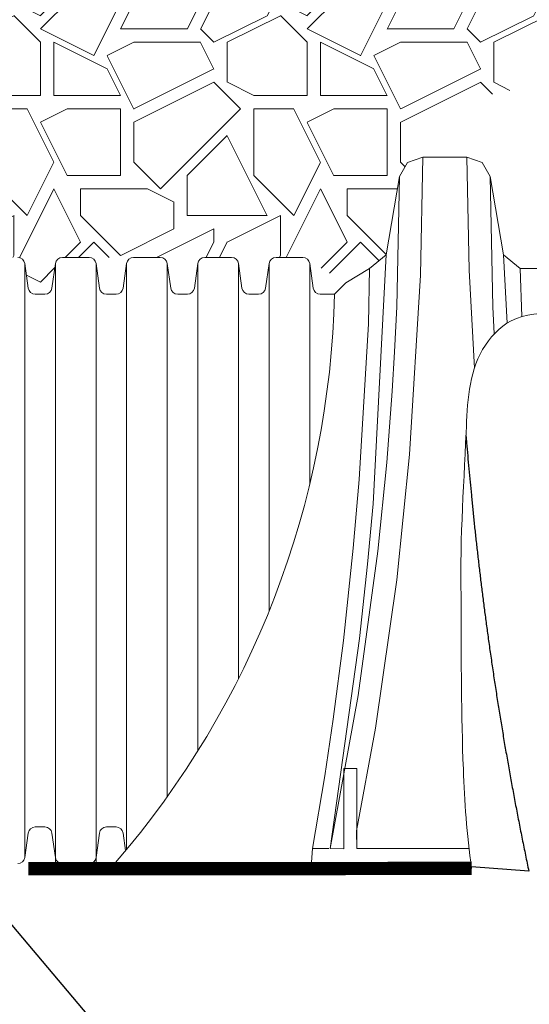
# Paper-space layout '310_Isolator_Row_PLUS_Details' of a CAD drawing. Units: feet. Extents: x -1.9 to 15.8, y -9.6 to 10.3.
# Drawn here: x 4.3 to 4.6, y 6.8 to 7.3 of the extents above; entities that cross this region are included whole.
import ezdxf
from ezdxf import colors
from ezdxf.entities.mleader import LeaderData, LeaderLine
from ezdxf.math import Vec2, Vec3

# ---------------------------------------------------------------- set-up
doc = ezdxf.new("R2010")
doc.units = ezdxf.units.FT
doc.header["$MEASUREMENT"] = 0
doc.layers.get('0').update_dxf_attribs({"lineweight": 9})
doc.layers.add('const', color=4, linetype='Continuous', lineweight=9, plot=False)
for name, color, linetype, lineweight in [('UGD - DETAIL 1', 251, 'Continuous', 0), ('UGD - DETAIL 2', 7, 'Continuous', 5), ('UGD - DETAIL 3', 7, 'Continuous', 9), ('UGD - DETAIL 4', 7, 'Continuous', 18), ('UGD - DETAIL 5', 7, 'Continuous', 25)]:
    doc.layers.add(name, color=color, linetype=linetype, lineweight=lineweight)
doc.layers.add('UGD - DETAIL TEXT', color=7, linetype='Continuous')
doc.styles.add('UGD_Standard', font='arial.ttf')

# ---------------------------------------------------------------- blocks, each defined once
blk = doc.blocks.new('subblock_ISO310_flamp')
at = {"layer": 'UGD - DETAIL 1'}
h = blk.add_hatch(dxfattribs=at)
h.set_pattern_fill('GRAVEL1', color=256, scale=0.15, style=0, pattern_type=2)
h.set_pattern_definition([(0, (0.03, -0.30329), (0.15, 0.15), [0.045, -0.105]), (0, (0.12, -0.28829), (0.15, 0.15), [0.0375, -0.1125]), (0, (0.1125, -0.28079), (0.15, 0.15), [0.03, -0.12]), (0, (0.0675, -0.24329), (0.15, 0.15), [0.0225, -0.0225, 0.03, -0.075]), (0, (0.0675, -0.23579), (0.15, 0.15), [0.03, -0.0075, 0.0375, -0.075]), (0, (0, -0.20579), (0.15, 0.15), [0.0375, -0.1125]), (0, (0.1425, -0.19829), (0.15, 0.15), [0.0375, -0.1125]), (90, (0, -0.27329), (-0.15, 0.15), [0.0225, -0.1275]), (90, (0.0225, -0.16079), (-0.15, 0.15), [0.015, -0.135]), (90, (0.03, -0.30329), (-0.15, 0.15), [0.0225, -0.1275]), (90, (0.045, -0.16829), (-0.15, 0.15), [0.0075, -0.1425]), (90, (0.0525, -0.22829), (-0.15, 0.15), [0.0225, -0.1275]), (90, (0.0675, -0.28079), (-0.15, 0.15), [0.0375, -0.1125]), (90, (0.0825, -0.17579), (-0.15, 0.15), [0.0225, -0.1275]), (90, (0.0975, -0.23579), (-0.15, 0.15), [0.03, -0.12]), (90, (0.105, -0.23579), (-0.15, 0.15), [0.03, -0.12]), (90, (0.12, -0.30329), (-0.15, 0.15), [0.015, -0.135]), (90, (0.1425, -0.28079), (-0.15, 0.15), [0.0375, -0.1125]), (45, (0.015, -0.28829), (2e-17, 0.15), [0.06364, -0.148492]), (45, (0.03, -0.28079), (2e-17, 0.15), [0.03182, -0.180312]), (45, (0.0975, -0.19829), (2e-17, 0.15), [0.042426, -0.169706]), (45, (0.0975, -0.19079), (2e-17, 0.15), [0.03182, -0.180312]), (135, (0.045, -0.20579), (-0.15, 2e-17), [0.010607, -0.201525]), (135, (0.015, -0.28829), (-0.15, 2e-17), [0.021213, -0.190919]), (135, (0.06, -0.24329), (-0.15, 2e-17), [0.021213, -0.190919]), (135, (0.0975, -0.20579), (-0.15, 2e-17), [0.021213, -0.190919]), (135, (0.1425, -0.17579), (-0.15, 2e-17), [0.03182, -0.180312]), (135, (0.1425, -0.18329), (-0.15, 2e-17), [0.021213, -0.190919]), (135, (0.135, -0.16829), (-0.15, 2e-17), [0.021213, -0.190919]), (135, (0.09, -0.30329), (-0.15, 2e-17), [0.03182, -0.180312]), (26.565, (0.135, -0.21329), (0.15, 6e-11), [0.01677, -0.31864]), (26.565, (0.0975, -0.25079), (0.15, 6e-11), [0.01677, -0.31864]), (26.565, (0.045, -0.20579), (0.15, 6e-11), [0.03354, -0.30187]), (26.565, (0.0525, -0.16829), (0.15, 6e-11), [0.03354, -0.30187]), (26.565, (0.0525, -0.20579), (0.15, 6e-11), [0.03354, -0.30187]), (26.565, (0.1425, -0.17579), (0.15, 6e-11), [0.03354, -0.30187]), (26.565, (0, -0.25079), (0.15, 6e-11), [0.0503115, -0.285099]), (26.565, (0, -0.24329), (0.15, 6e-11), [0.0503115, -0.285099]), (26.565, (0, -0.18329), (0.15, 6e-11), [0.0503115, -0.285099]), (63.435, (0.075, -0.19079), (8e-12, 0.15), [0.01677, -0.31864]), (63.435, (0.1425, -0.19829), (8e-12, 0.15), [0.01677, -0.20125, 0.03354, -0.08385]), (63.435, (0.1275, -0.21329), (8e-12, 0.15), [0.03354, -0.30187]), (63.435, (0.0375, -0.19829), (8e-12, 0.15), [0.03354, -0.30187]), (63.435, (0.03, -0.19829), (8e-12, 0.15), [0.03354, -0.30187]), (63.435, (0.0825, -0.18329), (8e-12, 0.15), [0.050311, -0.285099]), (116.565, (0.045, -0.22079), (-6e-11, 0.15), [0.01677, -0.31864]), (116.565, (0.1425, -0.23579), (-6e-11, 0.15), [0.01677, -0.31864]), (116.565, (0.1125, -0.28079), (-6e-11, 0.15), [0.03354, -0.30187]), (116.565, (0.105, -0.27329), (-6e-11, 0.15), [0.03354, -0.30187]), (116.565, (0.12, -0.16829), (-6e-11, 0.15), [0.03354, -0.30187]), (116.565, (0, -0.24329), (-6e-11, 0.15), [0.03354, -0.30187]), (116.565, (0.075, -0.30329), (-6e-11, 0.15), [0.0503115, -0.285099]), (153.435, (0.1275, -0.21329), (-0.15, 8e-12), [0.03354, -0.30187]), (153.435, (0.135, -0.22079), (-0.15, 8e-12), [0.03354, -0.30187]), (153.435, (0.0225, -0.29579), (-0.15, 8e-12), [0.01677, -0.31864]), (153.435, (0.0675, -0.23579), (-0.15, 8e-12), [0.01677, -0.31864]), (153.435, (0.0975, -0.19079), (-0.15, 8e-12), [0.01677, -0.31864])])
edge = h.paths.add_edge_path()
edge.add_line((0.69719, 1.14756), (0.69719, 0.94497))
edge.add_line((0.69719, 0.94497), (0.70357, 0.93719))
edge.add_arc((0.7075, 0.93664), 0.00398, 90, 171.9317, ccw=False)
edge.add_line((0.7075, 0.94061), (0.72251, 0.94061))
edge.add_arc((0.72251, 0.93664), 0.00398, 8.0683, 90, ccw=False)
edge.add_line((0.72645, 0.93719), (0.7284, 0.92339))
edge.add_arc((0.73234, 0.92395), 0.00398, 188.0683, 270)
edge.add_line((0.73234, 0.91997), (0.73504, 0.91997))
edge.add_line((0.73504, 0.91997), (0.73774, 0.91997))
edge.add_arc((0.73774, 0.92395), 0.00398, 270, 351.9317)
edge.add_line((0.74168, 0.92339), (0.74364, 0.93719))
edge.add_arc((0.74757, 0.93664), 0.00398, 90, 171.9317, ccw=False)
edge.add_line((0.74757, 0.94061), (0.76258, 0.94061))
edge.add_arc((0.76258, 0.93664), 0.00398, 8.0683, 90, ccw=False)
edge.add_line((0.76652, 0.93719), (0.76847, 0.92339))
edge.add_arc((0.77241, 0.92395), 0.00398, 188.0683, 270)
edge.add_line((0.77241, 0.91997), (0.77511, 0.91997))
edge.add_line((0.77511, 0.91997), (0.77781, 0.91997))
edge.add_arc((0.77781, 0.92395), 0.00398, 270, 351.9317)
edge.add_line((0.78175, 0.92339), (0.7837, 0.93719))
edge.add_arc((0.78764, 0.93664), 0.00398, 90, 171.9317, ccw=False)
edge.add_line((0.78764, 0.94061), (0.80265, 0.94061))
edge.add_arc((0.80265, 0.93664), 0.00398, 8.0683, 90, ccw=False)
edge.add_line((0.80658, 0.93719), (0.80854, 0.92339))
edge.add_arc((0.81248, 0.92395), 0.00398, 188.0683, 270)
edge.add_line((0.81248, 0.91997), (0.81518, 0.91997))
edge.add_line((0.81518, 0.91997), (0.81788, 0.91997))
edge.add_arc((0.81788, 0.92395), 0.00398, 270, 351.9317)
edge.add_line((0.82182, 0.92339), (0.82377, 0.93719))
edge.add_arc((0.82771, 0.93664), 0.00398, 90, 171.9317, ccw=False)
edge.add_line((0.82771, 0.94061), (0.84272, 0.94061))
edge.add_arc((0.84272, 0.93664), 0.00398, 8.0683, 90, ccw=False)
edge.add_line((0.84665, 0.93719), (0.84861, 0.92339))
edge.add_arc((0.85254, 0.92395), 0.00398, 188.0683, 270)
edge.add_line((0.85254, 0.91997), (0.85525, 0.91997))
edge.add_line((0.85525, 0.91997), (0.85795, 0.91997))
edge.add_arc((0.85795, 0.92395), 0.00398, 270, 351.9317)
edge.add_line((0.86188, 0.92339), (0.86384, 0.93719))
edge.add_arc((0.86778, 0.93664), 0.00398, 90, 171.9317, ccw=False)
edge.add_line((0.86778, 0.94061), (0.88278, 0.94061))
edge.add_arc((0.88278, 0.93664), 0.00398, 8.0683, 90, ccw=False)
edge.add_line((0.88672, 0.93719), (0.88868, 0.92339))
edge.add_arc((0.89261, 0.92395), 0.00398, 188.0683, 270)
edge.add_line((0.89261, 0.91997), (0.90785, 0.94061))
edge.add_line((0.90785, 0.94061), (1.04306, 0.94061))
edge.add_line((1.04306, 0.94061), (1.06727, 0.92632))
edge.add_line((1.06727, 0.92632), (1.08067, 0.93437))
edge.add_line((1.08067, 0.93437), (1.08995, 0.94217))
edge.add_line((1.08995, 0.94217), (1.09755, 0.98615))
edge.add_line((1.09755, 0.98615), (1.10203, 0.99403))
edge.add_line((1.10203, 0.99403), (1.11055, 0.99715))
edge.add_line((1.11055, 0.99715), (1.11055, 0.99715))
edge.add_line((1.11055, 0.99715), (1.11055, 0.99715))
edge.add_line((1.11055, 0.99715), (1.12959, 0.99715))
edge.add_line((1.12959, 0.99715), (1.14395, 1.03136))
edge.add_line((1.14395, 1.03136), (1.24795, 1.05367))
edge.add_line((1.24795, 1.05367), (1.269, 1.10594))
edge.add_line((1.269, 1.10594), (1.36631, 1.11977))
edge.add_line((1.36631, 1.11977), (1.38404, 1.14756))
edge.add_line((1.38404, 1.14756), (0.69719, 1.14756))
at = {"layer": 'const'}
blk.add_open_spline([(1.13806, 0.59658), (1.13519, 0.61626), (1.1323, 0.66418), (1.13216, 0.71446), (1.13225, 0.74343), (1.13121, 0.77764), (1.13466, 0.82479), (1.13645, 0.88292), (1.16055, 0.90884), (1.19944, 0.90998), (1.25161, 0.91521), (1.3015, 0.88678), (1.35017, 0.8638), (1.40585, 0.85336), (1.46602, 0.82275), (1.53154, 0.7794), (1.58491, 0.73006), (1.63222, 0.70089), (1.65749, 0.68059), (1.67055, 0.65785), (1.67637, 0.62679), (1.67688, 0.60508), (1.67608, 0.59664), (1.67608, 0.59658)], degree=3, knots=[0.022938, 0.022938, 0.022938, 0.022938, 0.12154, 0.286016, 0.286016, 0.286016, 0.455801, 0.538951, 0.579127, 0.627336, 0.742227, 0.842163, 0.919667, 1.02558, 1.136418, 1.271294, 1.439338, 1.50995, 1.563728, 1.631241, 1.690534, 1.752468, 1.752866, 1.752866, 1.752866, 1.752866], dxfattribs=at)
at = {"layer": 'UGD - DETAIL 2'}
for p, q in [((0.88672, 0.93719), (0.88868, 0.92339)), ((0.88672, 0.93719), (0.88672, 0.60278)), ((0.90195, 0.92339), (0.90391, 0.93719)), ((0.90391, 0.93719), (0.90391, 0.59659)), ((0.90785, 0.94061), (0.92285, 0.94061)), ((0.92679, 0.93719), (0.92875, 0.92339)), ((0.92679, 0.93719), (0.92679, 0.59659)), ((0.94202, 0.92339), (0.94398, 0.93719)), ((0.94398, 0.93719), (0.94398, 0.60736)), ((0.94791, 0.94061), (0.96292, 0.94061)), ((0.96686, 0.93719), (0.96881, 0.92339)), ((0.96686, 0.93719), (0.96686, 0.63706)), ((0.98209, 0.92339), (0.98405, 0.93719)), ((0.98405, 0.93719), (0.98405, 0.6628)), ((0.98798, 0.94061), (1.00299, 0.94061)), ((1.00693, 0.93719), (1.00888, 0.92339)), ((1.00693, 0.93719), (1.00693, 0.70347)), ((1.02216, 0.92339), (1.02411, 0.93719)), ((1.02411, 0.93719), (1.02411, 0.74144)), ((1.02805, 0.94061), (1.04306, 0.94061)), ((1.04699, 0.93719), (1.04895, 0.92339)), ((1.04699, 0.93719), (1.04699, 0.81285)), ((0.89261, 0.91997), (0.89532, 0.91997)), ((0.89532, 0.91997), (0.89802, 0.91997)), ((0.93268, 0.91997), (0.93538, 0.91997)), ((0.93538, 0.91997), (0.93809, 0.91997)), ((0.97275, 0.91997), (0.97545, 0.91997)), ((0.97545, 0.91997), (0.97815, 0.91997)), ((1.01282, 0.91997), (1.01552, 0.91997)), ((1.01552, 0.91997), (1.01822, 0.91997)), ((1.05289, 0.91997), (1.06092, 0.91997)), ((0.88868, 0.61658), (0.88672, 0.60278)), ((0.89532, 0.62), (0.89261, 0.62)), ((0.89802, 0.62), (0.89532, 0.62)), ((0.90391, 0.60278), (0.90195, 0.61658)), ((0.92875, 0.61658), (0.92679, 0.60278)), ((0.93538, 0.62), (0.93268, 0.62)), ((0.93809, 0.62), (0.93538, 0.62)), ((0.94342, 0.6067), (0.94202, 0.61658)), ((1.13757, 0.6), (0.89261, 0.6)), ((0.92285, 0.59936), (0.90785, 0.59936))]:
    blk.add_line(p, q, dxfattribs=at)
for centre, start, end in [((0.88278, 0.93664), 8.0683, 90), ((0.90785, 0.93664), 90, 171.9317), ((0.92285, 0.93664), 8.0683, 90), ((0.94791, 0.93664), 90, 171.9317), ((0.96292, 0.93664), 8.0683, 90), ((0.98798, 0.93664), 90, 171.9317), ((1.00299, 0.93664), 8.0683, 90), ((1.02805, 0.93664), 90, 171.9317), ((1.04306, 0.93664), 8.0683, 90), ((0.89261, 0.92395), 188.0683, 270), ((0.89802, 0.92395), 270, 351.9317), ((0.93268, 0.92395), 188.0683, 270), ((0.93809, 0.92395), 270, 351.9317), ((0.97275, 0.92395), 188.0683, 270), ((0.97815, 0.92395), 270, 351.9317), ((1.01282, 0.92395), 188.0683, 270), ((1.01822, 0.92395), 270, 351.9317), ((1.05289, 0.92395), 188.0683, 270), ((0.89261, 0.61602), 90, 171.9317), ((0.89802, 0.61602), 8.0683, 90), ((0.93268, 0.61602), 90, 171.9317), ((0.93809, 0.61602), 8.0683, 90), ((0.88278, 0.60334), 270, 351.9317), ((0.90785, 0.60334), 188.0683, 270), ((0.92285, 0.60334), 270, 351.9317)]:
    blk.add_arc(centre, 0.00398, start, end, dxfattribs=at)
at = {"layer": 'UGD - DETAIL 4'}
for p, q in [((1.10203, 0.99403), (1.09755, 0.98615)), ((1.11055, 0.99715), (1.10203, 0.99403)), ((1.11055, 0.99715), (1.10925, 0.93069)), ((1.13546, 0.99715), (1.11055, 0.99715)), ((1.11055, 0.99715), (1.11055, 0.99715)), ((1.13665, 0.93353), (1.13546, 0.99715)), ((1.13546, 0.99715), (1.14397, 0.99403)), ((1.14397, 0.99403), (1.14846, 0.98615)), ((1.09755, 0.98615), (1.08995, 0.94217)), ((1.09755, 0.98615), (1.09593, 0.91285)), ((1.14846, 0.98615), (1.15007, 0.91285)), ((1.14846, 0.98615), (1.15606, 0.94217)), ((1.08995, 0.94217), (1.08067, 0.93437)), ((1.08995, 0.94217), (1.08264, 0.80203)), ((1.15606, 0.94217), (1.15806, 0.90365)), ((1.15606, 0.94217), (1.16533, 0.93437)), ((1.08067, 0.93437), (1.07997, 0.90327)), ((1.13961, 0.87829), (1.13665, 0.93353)), ((1.16533, 0.93437), (1.24557, 0.93458)), ((1.16533, 0.93437), (1.16631, 0.90733)), ((1.10925, 0.93069), (1.10321, 0.82962)), ((1.09593, 0.91285), (1.09473, 0.88746)), ((1.15007, 0.91285), (1.1508, 0.89759)), ((1.07997, 0.90327), (1.0748, 0.81571)), ((1.09473, 0.88746), (1.09341, 0.86538)), ((1.09341, 0.86538), (1.09035, 0.82522)), ((1.10321, 0.82962), (1.09597, 0.7591)), ((1.09035, 0.82522), (1.08535, 0.77523)), ((1.0748, 0.81571), (1.0715, 0.77693)), ((1.08264, 0.80203), (1.07957, 0.76797)), ((1.0715, 0.77693), (1.06598, 0.72502)), ((1.08535, 0.77523), (1.0743, 0.69397)), ((1.07957, 0.76797), (1.07508, 0.7261)), ((1.09597, 0.7591), (1.08402, 0.67572)), ((1.07508, 0.7261), (1.05844, 0.60792)), ((1.06598, 0.72502), (1.06023, 0.68069)), ((1.0743, 0.69397), (1.05844, 0.60792)), ((1.06023, 0.68069), (1.05548, 0.64882)), ((1.08402, 0.67572), (1.07336, 0.61791)), ((1.05548, 0.64882), (1.04859, 0.60792)), ((1.06611, 0.60772), (1.06611, 0.65287)), ((1.06611, 0.65287), (1.07342, 0.65286)), ((1.07342, 0.65286), (1.07357, 0.60993)), ((1.07336, 0.61791), (1.07357, 0.60792)), ((1.04781, 0.59759), (1.04859, 0.60792)), ((1.04859, 0.60792), (1.05782, 0.60792)), ((1.05844, 0.60792), (1.06611, 0.60772)), ((1.07357, 0.60792), (1.13657, 0.60792)), ((0.93774, 0.6), (1.0478, 0.59759)), ((1.0478, 0.59759), (1.13791, 0.59759)), ((1.08857, 0.5975), (1.08411, 0.5975)), ((1.09, 0.5975), (1.08857, 0.5975))]:
    blk.add_line(p, q, dxfattribs=at)
blk.add_lwpolyline([(1.08067, 0.93437), (1.06727, 0.92632), (1.06092, 0.91997, -0.174203), (0.93774, 0.6, -1.824169)], format="xyb", dxfattribs=at)
blk.add_open_spline([(1.13792, 0.5975), (1.09, 0.5975)], degree=1, dxfattribs=at)
at = {"layer": 'UGD - DETAIL 5', "const_width": 0.0075}
blk.add_lwpolyline([(0.88868, 0.59658), (1.13805, 0.59665)], dxfattribs=at)
blk = doc.blocks.new('subblock_FLAMP_310')
blk.add_open_spline([(1.13806, 0.59658), (1.13519, 0.61626), (1.1323, 0.66418), (1.13216, 0.71446), (1.13225, 0.74343), (1.13121, 0.77764), (1.13466, 0.82479), (1.13645, 0.88292), (1.16055, 0.90884), (1.19944, 0.90998), (1.25161, 0.91521), (1.3015, 0.88678), (1.35017, 0.8638), (1.40585, 0.85336), (1.46602, 0.82275), (1.53154, 0.7794), (1.58491, 0.73006), (1.63222, 0.70089), (1.65749, 0.68059), (1.67055, 0.65785), (1.67637, 0.62679), (1.67688, 0.60508), (1.67608, 0.59664), (1.67608, 0.59658)], degree=3, knots=[0.022938, 0.022938, 0.022938, 0.022938, 0.12154, 0.286016, 0.286016, 0.286016, 0.455801, 0.538951, 0.579127, 0.627336, 0.742227, 0.842163, 0.919667, 1.02558, 1.136418, 1.271294, 1.439338, 1.50995, 1.563728, 1.631241, 1.690534, 1.752468, 1.752866, 1.752866, 1.752866, 1.752866])
at = {"layer": 'UGD - DETAIL 3', "color": 7, "linetype": 'Continuous', "lineweight": 25}
blk.add_lwpolyline([(1.17024, 0.59517), (1.13791, 0.59759)], dxfattribs=at)
at = {"layer": 'UGD - DETAIL 5'}
blk.add_open_spline([(1.13489, 0.84033), (1.135, 0.83898), (1.13531, 0.83522), (1.13584, 0.82901), (1.13649, 0.82167), (1.13718, 0.81424), (1.1379, 0.80672), (1.13866, 0.7991), (1.13946, 0.7914), (1.14029, 0.78362), (1.14116, 0.77578), (1.14207, 0.76792), (1.14301, 0.76005), (1.14398, 0.75215), (1.14499, 0.74421), (1.14604, 0.73622), (1.14716, 0.72796), (1.14836, 0.71944), (1.14963, 0.71065), (1.15094, 0.70182), (1.15231, 0.69294), (1.15371, 0.6841), (1.15516, 0.67528), (1.15663, 0.66651), (1.15816, 0.6577), (1.15973, 0.64886), (1.16135, 0.63999), (1.16303, 0.63107), (1.16476, 0.62212), (1.16653, 0.61316), (1.16836, 0.60417), (1.16961, 0.59817), (1.17024, 0.59517)], degree=3, knots=[0.315752, 0.315752, 0.315752, 0.315752, 0.3284703, 0.3509493, 0.3734304, 0.3959099, 0.4183842, 0.4410283, 0.4636771, 0.4863277, 0.5089769, 0.5316213, 0.5539158, 0.5762144, 0.5985145, 0.6208134, 0.6431082, 0.6672184, 0.6913331, 0.7154496, 0.7395647, 0.7636751, 0.7872397, 0.8108083, 0.8343783, 0.8579471, 0.8815119, 0.9052069, 0.9289057, 0.9526058, 0.9763048, 1, 1, 1, 1], dxfattribs=at)
at = {"layer": 'UGD - DETAIL TEXT'}
ml = blk.add_multileader_mtext('Standard', dxfattribs=at)
ml.set_content('12" (300 mm) HDPE ACCESS PIPE REQUIRED USE EZ END CAP  PART #: SC310ECEZ', color=256, style='UGD_Standard')
ml.set_leader_properties(color=256, linetype='ByLayer', lineweight=-1)
ml.build(insert=Vec2(0, 0))
ml.multileader.update_dxf_attribs({"dogleg_length": 0.075, "arrow_head_size": 0.075})
ctx = ml.context
ctx.base_point, ctx.char_height, ctx.arrow_head_size, ctx.landing_gap_size, ctx.plane_origin = Vec3(1.40014, 0.03698), 0.075, 0.075, 0.05, Vec3(0.70596, 0.77003)
notes = []
notes.append((ctx, [(0, (1, 1, 0), (1.32514, 0.03698), (1, 0), 0.075, [(0, [(0.70596, 0.77003)], 0, [])])]))
ctx.mtext.insert, ctx.mtext.width, ctx.mtext.flow_direction = Vec3(1.45014, 0.07514), 2.2785098, 5
for ctx, leaders in notes:
    for number, flags, end, landing, length, lines in leaders:
        leader = LeaderData()
        leader.index, (leader.has_last_leader_line, leader.has_dogleg_vector, leader.attachment_direction) = number, flags
        leader.last_leader_point, leader.dogleg_vector, leader.dogleg_length = Vec3(end), Vec3(landing), length
        for number, points, colour, breaks in lines:
            line = LeaderLine()
            line.index, line.vertices, line.color, line.breaks = number, Vec3.list(points), colors.encode_raw_color(colour), breaks
            leader.lines.append(line)
        ctx.leaders.append(leader)
blk = doc.blocks.new('*U27')
for name in ['subblock_FLAMP_310', 'subblock_ISO310_flamp']:
    blk.add_blockref(name, (-11.09796, -4.01747))
blk = doc.blocks.new('page_ISO310')
blk.add_blockref('*U27', (14.5, 10.25))

psp = doc.layouts.new('310_Isolator_Row_PLUS_Details')

# ---------------------------------------------------------------- block references
psp.add_blockref('page_ISO310', (0, 0))

doc.saveas('drawing.dxf')
